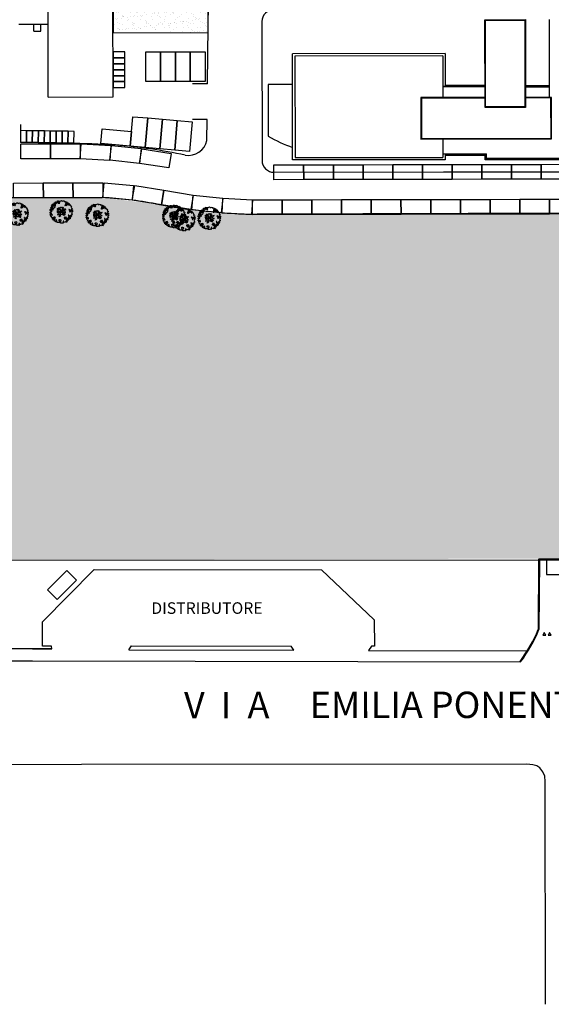
# Model space of a CAD drawing. Units: metres. Extents: x -2520 to -207, y 525 to 2204.
# Drawn here: x -2201 to -2112, y 705 to 871 of the extents above; entities that cross this region are included whole.
import ezdxf
from ezdxf.enums import TextEntityAlignment as Align

# ---------------------------------------------------------------- set-up
doc = ezdxf.new("R2010")
doc.units = ezdxf.units.M
doc.header["$LTSCALE"] = 0.02
for name, color, linetype in [('SDF_GRIGIO', 252, 'Continuous'), ('SDF_PARCHEGGI_DIP', 253, 'Continuous'), ('SDF_PARCHEGGI_MOTO', 253, 'Continuous'), ('SDF_PLANIVOLUMETRICO', 252, 'Continuous'), ('SDF_VERDE', 86, 'Continuous'), ('SDF_VERDE_ALBERI', 101, 'Continuous')]:
    doc.layers.add(name, color=color, linetype=linetype)
doc.styles.get("Standard").update_dxf_attribs({"font": 'arial.ttf'})

# ---------------------------------------------------------------- blocks, each defined once
blk = doc.blocks.new('Simboli_Albero5')
at = {"linetype": 'Continuous'}
for points in [[(-1.161887534135531, 1.27625389808594), (-1.120630989663368, 1.345769388001685), (-0.9908086323935095, 1.34023440354531), (-1.01276125135837, 1.28505709552303), (-1.044281929879617, 1.2347377331904), (-1.011051244212922, 1.157615808745277), (-0.9486489403489031, 1.138034251797819), (-0.8860988258511497, 1.142496759648537), (-0.8401061539539114, 1.197554255339242), (-0.8156846623332967, 1.269550611129205), (-0.8080582320435497, 1.344047849742708), (-0.8173806703275659, 1.396993903839643), (-0.8749370429095507, 1.426177515255176), (-0.9084333456089553, 1.455201322818255), (-0.9320819725680849, 1.52746730750647), (-0.8719169192386289, 1.539152805265928), (-0.7708747541923913, 1.54822362566847), (-0.7277863843105479, 1.514323882587973), (-0.7184499468753529, 1.461379834423752), (-0.6732641345511183, 1.372162975229003), (-0.5986350903872335, 1.388592602955839), (-0.5094262337347573, 1.433784411889519), (-0.4898386801778543, 1.496194718295328), (-0.5494844926602127, 1.580689449215868), (-0.5801044916465798, 1.698666483684775), (-0.4985160686742347, 1.669369056546941), (-0.4048327109521779, 1.652026756066789), (-0.3015592919805385, 1.629822519220454), (-0.1668910034286455, 1.633889589232126), (-0.01502222842145784, 1.707603954709612), (0.1029648145222382, 1.738203957935553), (0.1509351165309454, 1.713904284579371), (0.1530325589733366, 1.65858716846509), (0.2226678612205433, 1.641370676925732), (0.3670720157233518, 1.664633874520547), (0.5019899162243746, 1.716811054632672), (0.5159106797746063, 1.625342945752152), (0.5253729261507942, 1.596446953062525), (0.6383642212454106, 1.593414836173451), (0.7106222033912672, 1.617069459741828), (0.7870950661831557, 1.530099859556316), (0.9025972313870625, 1.543892808233068), (0.9360955400193234, 1.514855001518754), (0.9188870510220113, 1.445213702662244), (0.8780139299815346, 1.4478503817123), (0.7576738360376112, 1.424449381958254), (0.7886732677789041, 1.378602514762008), (0.8845858734935064, 1.329999156184158), (0.9397691781250614, 1.308054539761372), (1.01190135133038, 1.307661107855097), (1.007438843479576, 1.370211222352879), (0.9908834068119177, 1.420792211041743), (1.022412087875182, 1.471105576765154), (1.089684330647287, 1.46110808445809), (1.13948445213282, 1.333407177256845), (1.12226796059349, 1.263771875009525), (1.206093634100398, 1.203207393164746), (1.210949573857306, 1.212789451872425), (1.280984304619778, 1.267713136080431), (1.365069598550235, 1.25523876857568), (1.395945227283846, 1.185329846753632), (1.376363670336104, 1.122927542889812), (1.330644618013594, 1.115962167471821), (1.265873258065312, 1.142754721109611), (1.27980400890101, 1.051316616464192), (1.315405756585278, 0.9669696961775571), (1.346672811292137, 0.96920694671212), (1.387537929790597, 0.9665762642713105), (1.421831104777539, 1.081796807358586), (1.465187097624948, 1.09598118200887), (1.496194531908259, 1.050128318203434), (1.546380082757878, 0.9945655808168112), (1.548351716259731, 0.9152004092279356), (1.596308019117259, 0.8908987299390105), (1.668306380840022, 0.8664632391673592), (1.713893627612379, 0.8493725565687669), (1.691821196316141, 0.7701551956138246), (1.672381453393427, 0.7317889540061628), (1.78984724955717, 0.6662227277032287), (1.695636648446452, 0.5873907961125724), (1.786421700761821, 0.4810992594031518), (1.834771435525454, 0.5289297533196589), (1.887070433901954, 0.4180379066003184), (1.800100833716442, 0.3415650438085152), (1.749639657359239, 0.3490496600735753), (1.809289460517903, 0.2645769308461468), (1.837800023843101, 0.2019010074076277), (1.936345317931227, 0.1941487681770866), (1.935556448185707, 0.04989842091742958), (1.875379401638384, 0.03819691807404979), (1.750828417724733, 0.1254421437670032), (1.582522012448862, 0.1263628190622512), (1.489106277692372, 0.1917892372732126), (1.361918614728893, 0.2381613419257178), (1.301739562248258, 0.2264738382334883), (1.375715554082035, 0.1226811784148936), (1.433529541154257, 0.1416016804905667), (1.490936097169197, 0.08838800342812192), (1.538766591085732, 0.04003826866460258), (1.492787918339673, -0.01501722109341586), (1.439308624244404, -0.1205218939903148), (1.496729179410522, -0.1737335651200169), (1.56661609953926, -0.1428539457101579), (1.58383259107859, -0.07321864346283746), (1.603152521669927, -0.05889245478783778), (1.668185507974613, -0.03760889323677929), (1.70195143957244, -0.01856258222028373), (1.80271998504395, -0.05758388209051191), (1.8484330407573, -0.05062650921445311), (1.918082342155685, -0.06784099482106853), (1.970640960955734, -0.1306427272003816), (1.900606230192807, -0.1855664114083879), (1.818756180864511, -0.2043450994594025), (1.839907936865529, -0.2934341437806438), (1.817963320442686, -0.3486174484121989), (1.781432894921181, -0.4325709367925583), (1.841342318503393, -0.468953551679931), (1.865266570970107, -0.4931414152464981), (1.888779380513824, -0.5894354596488824), (1.802197215625256, -0.5937841517772426), (1.775396659445505, -0.6585495151164196), (1.750567736767607, -0.8026800500445006), (1.810353357341683, -0.8631247195576748), (1.725605002606699, -0.9708526438379863), (1.646373642500748, -0.9487822184743777), (1.526025546014353, -0.9721772216192335), (1.449684488772618, -0.8611515634171383), (1.327370755393986, -0.8051733924311009), (1.296497132593231, -0.7352784697602601), (1.224364959387913, -0.7348850378539851), (1.274552516170388, -0.7904617743917868), (1.259313654742073, -0.9394542456860506), (1.372177134963295, -0.9665204188985399), (1.386361509613835, -1.009876411745893), (1.44154481424539, -1.031821028168679), (1.501456243760003, -1.068217642207287), (1.604857477605037, -1.066387822730178), (1.604589854639926, -1.114471940460959), (1.53916343642868, -1.207887675217393), (1.540879440183744, -1.335320959453156), (1.454415081694151, -1.315615599497676), (1.393992413874003, -1.37540521074834), (1.31673667794621, -1.432677955280525), (1.241840010817214, -1.497191700738142), (1.112169476046802, -1.467640649786006), (1.073929043379849, -1.424152851388612), (0.9614589950651862, -1.324954504970719), (0.9548930481623756, -1.207095276900645), (0.9096932366869623, -1.11788042363861), (0.844133006993161, -1.235338217260477), (0.8652907596033401, -1.324419259039757), (0.9031317637545726, -1.440047233184515), (0.972631248586822, -1.481291784438042), (1.054219671558712, -1.510589211575905), (1.157493090530352, -1.53279344842224), (1.166817534747224, -1.585753501670354), (1.132917791666841, -1.628841871552254), (1.060264371681569, -1.724614669174798), (0.8980046724609565, -1.937733450629651), (0.9086412179467516, -1.750240926244999), (0.8218034233109393, -1.802657731020219), (0.8165420584296044, -1.884387968017222), (0.7328501964052521, -1.799781427307039), (0.6818817724192741, -1.888461034638112), (0.6288039127725824, -1.921839530938797), (0.588458035120766, -1.823028619817933), (0.544448989943703, -1.957435282013648), (0.4080727001787636, -1.834075064398803), (0.4712598619225901, -1.709378275784275), (0.3532748249117503, -1.739992278161367), (0.3624714542552283, -1.816986387732953), (0.4150300730548224, -1.879788120112295), (0.3494638467523146, -1.997253916276094), (0.3995175920522342, -2.0768727116793), (0.3346104146880862, -2.074108217755708), (0.2769382416404369, -2.068992657575222), (0.234369112605691, -1.938912685814728), (0.1375358315958692, -2.058615732513118), (-0.004351456188487646, -2.065045862000147), (-0.1244479347928973, -2.040344754195701), (-0.165045430326245, -1.989629954024082), (-0.1116919451715148, -1.908173336601834), (-0.08976132790030533, -1.85299203790305), (-0.08949370493473907, -1.804907920172241), (-0.09409602087725943, -1.766407867081853), (-0.01933316523081885, -1.725936180489612), (0.01219350989958912, -1.675608815615021), (0.0390000626885012, -1.610835449733884), (0.02717275090435578, -1.574706458660785), (-0.00632355179550359, -1.54568265109765), (-0.1022461659845249, -1.497059296759403), (-0.1960553326471199, -1.503765051753874), (-0.3115294995486693, -1.517553988565197), (-0.4103484132115227, -1.557893869607398), (-0.360019042404474, -1.589434543889041), (-0.3313826701382823, -1.628062411852966), (-0.2715990554966083, -1.688493082214961), (-0.2913004247757272, -1.774935439011472), (-0.2629216670006826, -1.861667420466574), (-0.2221983625267967, -1.888334165163599), (-0.2273199193164146, -1.946014340753209), (-0.2922190941385452, -1.943255843438862), (-0.3619802053262902, -1.950087407374099), (-0.4847013697626608, -1.966243415526264), (-0.5758798539845884, -1.932084052022219), (-0.7007044574725114, -1.892930946602036), (-0.6833601510597873, -1.7992615880313), (-0.7191037127686286, -1.738950730000823), (-0.7210753462704815, -1.659585558411948), (-0.7328946555126095, -1.623462563948067), (-0.7323674121234944, -1.52728833187723), (-0.8307728981199034, -1.495486031239352), (-0.9033065057733438, -1.567218775929291), (-0.8581066942979305, -1.656433629191326), (-0.8006861391318125, -1.709645300321029), (-0.7748142607892987, -1.813180345648846), (-0.7654698208120863, -1.866130390422256), (-0.8638813034172017, -1.834336092326367), (-0.9860752244644573, -1.754317868407668), (-1.09643383118555, -1.710434632171314), (-1.103273397662633, -1.640667524373981), (-1.052418789399326, -1.576019967433638), (-1.097750406424893, -1.510861172188186), (-1.138489715982359, -1.484182434272725), (-1.220337759378253, -1.50297512147489), (-1.314406546464397, -1.557770990809388), (-1.313753494134744, -1.437548703263985), (-1.171600589317677, -1.383020456894968), (-1.092109608788178, -1.357000767918521), (-0.9955339422690486, -1.285401834711365), (-1.057944248675085, -1.26581428115469), (-1.166471029986042, -1.325346277914548), (-1.233749269367308, -1.315356788149472), (-1.330043313769693, -1.338869597693133), (-1.400203853473158, -1.417841337375734), (-1.448293967813242, -1.417581716952213), (-1.445537476431582, -1.352668542979103), (-1.498082096080452, -1.289864804667047), (-1.437651425718286, -1.230081190025601), (-1.432795485961378, -1.220499131317979), (-1.283409582761124, -1.163605819540862), (-1.165544358081661, -1.157031870096375), (-1.025620701257139, -1.071242565629689), (-1.035076951024166, -1.042338570398101), (-1.160288989809033, -1.075309635641389), (-1.251743099538544, -1.089228393258935), (-1.35291107352532, -1.1223472691361), (-1.461300052677416, -1.157815205337442), (-1.526339035591263, -1.179106769430462), (-1.619882585221603, -1.137714407542944), (-1.564178033810094, -1.063492794436911), (-1.640638903383206, -0.9765071891674779), (-1.683735275807067, -0.9426014494777917), (-1.663900095045392, -0.8321170338158765), (-1.742991647059625, -0.785996547044931), (-1.740233149745109, -0.7210973722230278), (-1.696617536474605, -0.6588228832327161), (-1.607664309568463, -0.6616991869458957), (-1.523850629280332, -0.7222796738745387), (-1.521607382136608, -0.753538726039551), (-1.430169277491132, -0.7396079752035121), (-1.463399963157826, -0.6624860507584174), (-1.501512580951385, -0.5949641960376084), (-1.515571146660932, -0.5275601477156329), (-1.52502940236036, -0.4986421533328951), (-1.590068385274208, -0.5199337174258858), (-1.645643115879466, -0.5701352733597105), (-1.681766110343233, -0.5819545826018953), (-1.826024460144708, -0.5811597162473845), (-1.830626776087229, -0.5426596631569964), (-1.813550092640071, -0.4970744223170414), (-1.729203172353209, -0.4614726746329723), (-1.719345488138515, -0.4182504932683457), (-1.764539303004767, -0.3290276374643497), (-1.822093669653441, -0.2998580252000522), (-1.816704489898257, -0.1940937318796045), (-1.70595245127106, -0.1658447949105835), (-1.568913100701593, -0.1690027207404228), (-1.563390109463853, -0.03919636855459885), (-1.625800415869435, -0.01960881499795164), (-1.695441714726257, -0.002400326000554287), (-1.79161594679681, -0.001873082611552945), (-1.824854635005522, 0.07525483844278824), (-1.814341892527864, 0.2386853082016387), (-1.708319984717036, 0.2814002419376607), (-1.611484697774358, 0.4010892894848439), (-1.695438186154661, 0.4376197150061785), (-1.69726800563194, 0.5410209488512407), (-1.67033963457834, 0.6298203685138333), (-1.564309724225495, 0.6725293056406372), (-1.551835356720403, 0.7566145995710087), (-1.59702917158711, 0.8458374553750048), (-1.534099624333976, 0.9224301304983555), (-1.416508019229695, 0.8809119596700725), (-1.346998525923027, 0.8396474126560918), (-1.39325282417667, 0.7365138017765105), (-1.405735194223325, 0.652434504455357), (-1.435158430302181, 0.546798026008446), (-1.447646796957997, 0.4627107261453602), (-1.351865996793549, 0.3900513095509552), (-1.253200890373591, 0.4063391232530762), (-1.144538291647223, 0.4898991797271606), (-1.105772621524011, 0.5425996125517827), (-1.033378821962287, 0.5902822958343563), (-0.9896373997507908, 0.6766048402992908), (-1.00119708856937, 0.7608179491031706), (-1.077923575175191, 0.7997054374906156), (-1.135871373730424, 0.7567428765495379), (-1.174105809788216, 0.8002386774888635), (-1.183422251463071, 0.8531927341277878), (-1.16621975907492, 0.9228260304423657), (-1.219037998298518, 0.9375376484816798), (-1.293661045852787, 0.9211160232968041), (-1.334518161809228, 0.923740709128424), (-1.370521343941618, 0.9359614528188445), (-1.437400154807165, 1.018091118331341), (-1.480754141721718, 1.00389274452985), (-1.463411841241395, 1.097576102251764), (-1.405470039295778, 1.14053066065091), (-1.321256930491927, 1.152090349469603), (-1.256343756518618, 1.149333858087999), (-1.208125827305139, 1.173108293987895), (-1.171737215808662, 1.233025720112096)], [(-1.64696416508923, 0.06946422423936838), (-1.641435177241874, 0.199278578967153), (-1.735252346446487, 0.1925788205819003), (-1.711603719487357, 0.120312835893742), (-1.704772155552291, 0.05055172470565594), (-1.656799847611182, 0.02623805219826636)], [(-1.541052061134906, 0.08811910928233146), (-1.497302636380937, 0.1744356571380195), (-1.547364384222874, 0.2540604491504723), (-1.592957627604846, 0.2711431292070756), (-1.588622934627892, 0.1845589583858782), (-1.60109730213253, 0.1004736644555067)], [(-1.498613215011119, 0.3740171196631081), (-1.512685779871845, 0.4414191620523411), (-1.565506025028299, 0.4561447792428623), (-1.566151074815934, 0.3359164950882132), (-1.498880837976685, 0.3259330019323556)], [(-1.507430411599671, 0.5231413965073557), (-1.439499119888296, 0.6333741942876827), (-1.518864291477257, 0.6314025607858866), (-1.548021910523403, 0.5738641992209637), (-1.562733528562603, 0.5210459599975366)], [(-1.388388419773037, 0.3060918245613777), (-1.419923097445007, 0.2557704562960339), (-1.381816476261065, 0.1882405990332359), (-1.333860173403991, 0.1639389197443393), (-1.292607619608134, 0.2334324079669443), (-1.352259428699654, 0.3179191363455516)], [(-1.084096090171442, 0.9896968387661218), (-1.158199896879069, 1.069455442261273), (-1.21127775652576, 1.036076945960559), (-1.122723958135339, 0.9610604665000437)], [(-0.9352514295114815, 0.9504139125396591), (-1.026551731997642, 0.9605472222622211), (-1.06084889766089, 0.8453046774817494), (-0.9767475986463978, 0.8328183167585621), (-0.9043558050175307, 0.8805149991923145)], [(-0.3894495674617247, 1.385043251152467), (-0.4347891870293097, 1.450208043007137), (-0.5071809806581768, 1.402511360573385), (-0.5916677090367557, 1.342859551481922), (-0.5364924069472181, 1.320920931668354), (-0.5002296043912793, 1.356790302317961), (-0.4547641758827012, 1.315673565937885), (-0.4091629299591659, 1.298584889272036)], [(-0.2109060452153244, 1.49947492449445), (-0.215248740734296, 1.586065091924866), (-0.3282320332868949, 1.589091212204721), (-0.3980071436262733, 1.582257642336742), (-0.4318988841646387, 1.539163275845624), (-0.3622555793754145, 1.521940787697019), (-0.362529198950142, 1.473848667424278), (-0.3218079004091123, 1.44719592187846), (-0.2687200322875469, 1.480554422418777)], [(-0.1998735997854055, 1.319087583619762), (-0.2498015361443322, 1.422754434497591), (-0.3171975819245745, 1.408689872178854), (-0.3416410752379306, 1.336697507065423), (-0.3419066922710954, 1.288599390183435), (-0.3035344540539882, 1.269167649802654), (-0.2865835795473686, 1.290704835168015)], [(0.8510920388316663, 0.9190109252825494), (0.8418874069461708, 0.9960110314633539), (0.7797387268965394, 1.063674700208878), (0.7123426811167519, 1.049610137890113), (0.6856759364195568, 1.008886833416341), (0.6830452539788894, 0.9680217149178247), (0.6754248202983035, 0.8935324788463106), (0.7210180636802761, 0.8764497987896789), (0.7643740565276858, 0.8906341734399916), (0.8027343015260158, 0.8711864279752888)], [(0.8583815965043868, 1.155967334741945), (0.9439197666088148, 1.171051594468963), (0.9381381940670508, 1.23008514060038), (0.8976745100167136, 1.304841999637375), (0.8085854656956144, 1.283690243636329), (0.7769169765401784, 1.209326816505609), (0.7477553668177279, 1.151766453247546), (0.7715438018690293, 1.103550529966753), (0.8411711015742185, 1.086340035036613)], [(1.072869735661243, 1.02360091949339), (1.116485348931747, 1.085875408483702), (1.095201787381029, 1.15090839478836), (1.035030737442412, 1.13921489448694), (0.9602658758635698, 1.098757207045878), (0.9337269460397692, 1.08206795889555), (0.8973383345432921, 1.022150532771377), (0.9307108342350148, 0.9690646705824122), (0.9643409484169752, 0.9640829218846818), (1.015055748588566, 1.004680417417688), (1.017694433571251, 1.045539539306958)], [(-0.9855504491133615, -1.218131597872116), (-0.9418090269014101, -1.131809053407153), (-0.996986334923804, -1.109856434442406), (-1.057289190412575, -1.145605992760437), (-1.050323814994499, -1.191325045083147)], [(0.6060514913774568, -1.241251111833208), (0.6713580972568707, -1.171875430009408), (0.5873986122674069, -1.135353007030062), (0.5152664390620885, -1.134959575123787), (0.5148810096975467, -1.20709774493838), (0.5386614422068305, -1.255307671609984)], [(0.8302082527661696, -1.143892110073125), (0.8497818071718939, -1.081483809600059), (0.8286260604941162, -0.9924167669719282), (0.7609603858159062, -1.054551447870296), (0.7010569588428552, -1.018160830440934), (0.6236614148233457, -1.099483636380455), (0.7076208998128095, -1.136006059359829), (0.7629460184689378, -1.133914613526429), (0.8039289433663726, -1.112491243883426)], [(0.7643744034980955, -1.309442023967705), (0.822068578238941, -1.314561574824666), (0.7672727089043292, -1.220492787738408), (0.685282851483862, -1.263321537196759), (0.629708120878604, -1.313523093130584), (0.6605877402885199, -1.383410013259436), (0.7278439779765904, -1.393395512348093), (0.7641287822257254, -1.357530132374961)], [(0.9843187522787957, -1.541470836918506), (0.8953855211334485, -1.538584524730652), (0.9046999568754472, -1.591524582218369), (0.8659542825130302, -1.644215006568317), (0.9548955162003949, -1.647107315365417)], [(1.298597043073642, -1.230607624339314), (1.272585356638956, -1.151122640418833), (1.205047496834595, -1.189223264993757), (1.166034199506157, -1.289997807074485), (1.250247308310009, -1.278438118255792), (1.264966928891226, -1.225625875641583)], [(1.4524454541247, -1.23626442705995), (1.469927562697194, -1.11853100793067), (1.385708457283727, -1.130098699291295), (1.378207835934973, -1.180547882430176), (1.34432409793817, -1.223648245530512), (1.380067659647011, -1.283959103560989)], [(1.68053300600468, -0.8576037342525069), (1.685914183217847, -0.7518334443228696), (1.59211901570643, -0.7585371933845977), (1.570046584410193, -0.8377545543395968), (1.605901955908394, -0.8740193628281361), (1.665947196906473, -0.8863739180013113)]]:
    blk.add_lwpolyline(points, close=True, dxfattribs=at)
for points in [[(-0.6746935261771796, -0.0106999221783326), (-0.5268668409544262, -0.03116327811193287), (-0.5143133314704755, -0.006405955970109289), (-0.5282777028360215, 0.08885613477099241)], [(-0.2929815320053422, -0.02004416133763698), (-0.2636421657916799, -0.1412477388020648), (-0.1880448070319289, -0.1302797012138797), (-0.1197079010639754, -0.1182447403601827), (-0.09166616728089139, -0.09873285509902985), (-0.07707202376741407, -0.08019066873666247), (-0.06769769901575273, -0.06679669488823947), (-0.07151609070024278, -0.02339830914706909), (-0.1543301372648784, 0.1560326120779223), (-0.2234758928693736, 0.1884773124444905), (-0.3766236330866377, 0.1831124111052986), (-0.504898815778688, 0.1858760509735475), (-0.5843766018151655, 0.2183903728446808), (-0.6531886656771348, 0.3129152201973966)], [(-0.6376388224152834, 0.3180078103579262), (-0.5718310948727776, 0.2431536915957224), (-0.5160933122679126, 0.2200813100479877), (-0.5197672764038543, 0.3049457607180557), (-0.5604759875200216, 0.4293205203730395)], [(-0.5345881172174813, 0.4343514915709363), (-0.5032001144318201, 0.3069267817178911), (-0.4891821266455736, 0.2220087146271794), (-0.3784974212449015, 0.2203676203778002), (-0.2905214014140256, 0.2250589032239532), (-0.2346027737867189, 0.2330286011020348), (-0.1932326757946612, 0.2328061328773288), (-0.2832871793902996, 0.4133139858424784), (-0.4294291624178186, 0.5548260665876228)], [(-0.5096222870229212, 0.09495804109982942), (-0.4957651484987764, -0.02099209694202386), (-0.5041361536914337, -0.03749964588385524), (-0.4365142510200712, -0.1599610001109113), (-0.2864184669338101, -0.1452613912896936), (-0.3095447033006167, -0.02200318064433304)], [(-0.4189699033840952, 0.5754545008584557), (-0.2697183571290225, 0.434973737974758), (-0.1635480802283382, 0.5523287412887896), (-0.08592408658978457, 0.5570796371648328), (0.06434654590975697, 0.6028133228699062)], [(0.0776809067283466, 0.5830869719259795), (-0.06427233699969293, 0.5435168115124043), (-0.1347174925690524, 0.5273509568550594), (-0.1554671588323799, 0.5171201626552602), (-0.209678844172231, 0.4408551820116315), (-0.2305357432774144, 0.4099363405111092), (-0.1384445963280996, 0.2231913500734208), (-0.04008070650206719, 0.04885301900895911), (0, 0), (0.01962511471174366, -0.007345683940286563), (0.07141485446800289, 0.002718264388221314), (0.1588620999841623, 0.1036253317903402), (0.2472790443985105, 0.1910848089233355), (0.2324123513071754, 0.4994805364173089), (0.1514500912085168, 0.6416602390462742)], [(0.6941273707625442, -0.0172458446680821), (0.5328310935774425, 0.002251803043151313), (0.3745987657416663, 0.01243074835628022), (0.3243408814605573, 0.0923774572790137), (0.2999828286197044, 0.1390080367739301), (0.1956763846724243, 0.02273092566193213), (0.1810286247382464, -0.006155284350825241), (0.1580714785736745, -0.04121101626424206), (0.1536088989601012, -0.1011969127999635), (0.1649166248998881, -0.1147061220316914), (0.2546371983548852, -0.1679541050823161), (0.3453154774897484, -0.2346656834859573), (0.4196530535541569, -0.2619661832040094), (0.4806582747332868, -0.2695543311293704), (0.6276961060793838, -0.2455280173680308), (0.774807549606976, -0.2111476714816263), (0.8338237472439687, -0.2021626608260476)], [(0.1732846917539064, 0.6591254936684834), (0.2593791592830712, 0.5117379654956551), (0.4087993189436929, 0.5916232938544965)], [(0.421070747172962, 0.564658491811656), (0.2675136970997301, 0.4868734105124872), (0.2710268119735701, 0.3709768888913629), (0.2857264207946173, 0.2208811048049597), (0.4020658729323259, 0.3071484148144918), (0.47210948278871, 0.4402281098032574)], [(0.7425848406674049, 0.1397567047073665), (0.6726362320355292, 0.2166890688361036), (0.4958557212280539, 0.2414541551211187), (0.4141704552907868, 0.2491435392786343), (0.3851093968646637, 0.2327572223293259), (0.3383526342390724, 0.1967914045470138), (0.3144517815453582, 0.1752012739192992), (0.3912731605551016, 0.03509981665686723), (0.5257098626057086, 0.02403278716801083), (0.7066272638257942, -0.002832546176676942)], [(0.4843869076275951, 0.4132713103024059), (0.4195967371938423, 0.2956738430032715), (0.6737807793474531, 0.2342755554508358), (0.8181083488475451, 0.3297107270711592)], [(0.839700485407775, 0.3057958752264085), (0.693391894908018, 0.2269278655778635), (0.7560264343273957, 0.1407184010642197)], [(-0.6654261958683492, -0.2073340125313052), (-0.5578390604769083, -0.2099904195582099), (-0.4542199636944133, -0.1795205051835183), (-0.5321182744442012, -0.04665950495271431), (-0.6820392101176367, -0.03032503689007626)], [(-0.5382733203964563, -0.4170281465914627), (-0.2680511289845526, -0.1908896116873962), (-0.2752239704441308, -0.1794666503641338), (-0.5548407207670607, -0.2296691506906541), (-0.681021653008429, -0.222776622951443)], [(-0.3302771724866034, -0.978946052565874), (-0.2615389592042447, -0.8944849151429821), (-0.2394382824882086, -0.8252855431177295), (-0.2154102011927534, -0.7829973567146453), (-0.2427109393097453, -0.6679949158784666), (-0.2716031459317492, -0.6533551584858515), (-0.4152017129840715, -0.6142920090927646), (-0.589265965335926, -0.6609277781247442)], [(-0.5850238480143162, -0.6423259787324866), (-0.4108999826325999, -0.5853381835081564), (-0.272453618770669, -0.6192035158321119), (-0.1683179792903502, -0.4956253741966918), (-0.1378403007724955, -0.4099104506876472), (-0.08973852430335683, -0.3149840576218139), (-0.05220123377603159, -0.2613881452787439), (-0.04688818132353845, -0.2355538913968189), (-0.06548197817392065, -0.231317770684484), (-0.06927717430244229, -0.1671433732479102), (-0.08267915069291121, -0.157763051887116), (-0.2162077728075928, -0.1704816397084983), (-0.5248773406151486, -0.4264164704941891)], [(-0.07650267858798543, -0.9234245031776709), (-0.1916621952195783, -0.7924452936472903), (-0.2238804366847944, -0.8201989495664179), (-0.2481369828142306, -0.9038652365037763), (-0.3241136471951904, -0.9872634413376886)], [(0.005365199906009366, -0.7107457901598764), (-0.1021705633961574, -0.5083913434307874), (-0.1207703568557008, -0.5041632252604131), (-0.1582480343527095, -0.5474071114111894), (-0.1958469438422981, -0.6113410507953745), (-0.2250112232445645, -0.6484434133477919), (-0.2211247993586767, -0.6919177702651496), (-0.1895083317390345, -0.7779643795840059), (-0.07339110942712068, -0.9224071844674029)], [(0.1354071161458705, -0.5925346704599974), (0.2580293196347156, -0.493880696837607), (0.288667847414672, -0.3771337023774777), (0.2900268604093981, -0.3181711211612424), (0.2830148682119216, -0.2757160888868384), (0.2511779383003159, -0.2310535767114459), (0.198492111825999, -0.2173159026457938), (0.1882077012055561, -0.206910260032771), (0.1696139043556286, -0.2026741393204645), (0.1403575851263668, -0.239682540869012), (0.09371204601848149, -0.2549383096574616), (0.04611281309553306, -0.2567584813952521), (0.0150191231819008, -0.2669356591743508), (-0.009805814531773649, -0.2647281792733338), (-0.02755114447563756, -0.2946297020636166), (-0.08385507433376915, -0.3750375697293862), (-0.1007043175600302, -0.4287407149138289), (-0.1122405083337981, -0.4566096062163183), (0.01157433907610539, -0.708713158672083)], [(0.3748817794021306, -0.6931571950662487), (0.2579080876421358, -0.5145707500710728), (0.1415090224745654, -0.6111900862729271)], [(0.5791894872277226, -0.7915326225020749), (0.4757986168801835, -0.5912844194418767), (0.5128271288531323, -0.4414627140681091), (0.4203902969425144, -0.3168138757004613), (0.3563351255661473, -0.2999050194442248), (0.3263719838132602, -0.2924977165413338), (0.2851013545191563, -0.4609212213073306), (0.2786041374847628, -0.514683979521692), (0.4017333519946078, -0.7015818166794361)], [(0.8419662876021903, -0.2270332124184051), (0.7705058192555043, -0.2401014970662345), (0.6307004423988474, -0.2651987459585428), (0.4690684675383636, -0.3077672460822214), (0.5387170050885288, -0.4364457420214194), (0.7316017515904605, -0.5419940109169943)], [(0.7273716274871731, -0.5605798052253306), (0.5447712916056844, -0.4654371789428069), (0.496427051151386, -0.6017436784755432), (0.6009028557805323, -0.7947574211133315)]]:
    blk.add_lwpolyline(points, dxfattribs=at)

msp = doc.modelspace()

# ---------------------------------------------------------------- hatches: boundary and pattern name
at = {"layer": 'SDF_GRIGIO', "ltscale": 0.1}
h = msp.add_hatch(dxfattribs=at)
h.set_pattern_fill('AR-SAND', color=256, scale=0.02999999999999999, angle=0.04647759005928843, style=0)
h.set_pattern_definition([(37.5464775900593, (-1985.883206033056, 846.5661951056529), (-0.04919193988644532, 1.46820029118721), [0, -1.158239999999997, 0, -1.295399999999997, 0, -1.238249999999997]), (7.546477590059264, (-1985.883206033056, 846.5661951056529), (1.34682496835483, 2.151568536349241), [0, -0.6248399999999998, 0, -1.04394, 0, -0.4000499999999999]), (327.5464775900593, (-1986.820465724687, 846.5654348126321), (2.372972832510014, 0.006236480529994148), [0, -0.3809999999999998, 0, -1.371599999999999, 0, -1.7907]), (317.5464775900593, (-1986.820465724687, 846.5654348126321), (2.290126091728304, 0.6706459106751052), [0, -0.1904999999999999, 0, -0.8991599999999996, 0, -1.0287])])
h.paths.add_polyline_path([(-2169.349777652629, 880.8617874112019), (-2185.536041791437, 880.8409788651722), (-2185.535532634184, 880.4449226595437), (-2185.520868952274, 880.4449415107061), (-2185.506348691587, 869.1501218477379), (-2169.49163735131, 869.1707098509492)])
at = {"layer": 'SDF_VERDE'}
h = msp.add_hatch(dxfattribs=at)
h.set_pattern_fill('AR-SAND', color=256, scale=0.09999999999999996, angle=0.04647759005928843, style=0)
h.set_pattern_definition([(37.5464775900593, (-2688.244589991994, 832.9646481371663), (-0.1639731329548162, 4.894000970624032), [0, -3.860799999999998, 0, -4.317999999999994, 0, -4.127499999999994]), (7.546477590059264, (-2688.244589991994, 832.9646481371663), (4.489416561182766, 7.171895121164136), [0, -2.082799999999999, 0, -3.4798, 0, -1.3335]), (327.5464775900593, (-2691.368788964095, 832.9621138270971), (7.909909441700047, 0.02078826843331472), [0, -1.27, 0, -4.571999999999998, 0, -5.968999999999999]), (317.5464775900593, (-2691.368788964095, 832.9621138270971), (7.633753639094349, 2.235486368917015), [0, -0.6349999999999997, 0, -2.997199999999999, 0, -3.428999999999999])])
edge = h.paths.add_edge_path()
edge.add_line((-2414.780571177173, 891.8847357616129), (-2420.34128418174, 780.0962117430341))
edge.add_line((-2420.34128418174, 780.0962117430342), (-2074.578980458106, 780.5892636406647))
edge.add_line((-2074.578980458106, 780.5892636406646), (-2069.756895078118, 789.2107220783873))
edge.add_line((-2069.756895078118, 789.2107220783873), (-2069.765751886353, 800.1290511034329))
edge.add_arc((-2093.657001000869, 799.0433739203525), 23.91590431486324, 2.601871305987321, 29.71047734416632)
edge.add_line((-2072.885059983917, 810.8965146681019), (-2088.419847151745, 832.3208275428275))
edge.add_line((-2088.419847151745, 832.3208275428274), (-2088.163552101249, 833.800347817863))
edge.add_line((-2088.163552101249, 833.8003478178632), (-2091.914598770213, 838.7708097182265))
edge.add_line((-2091.914598770213, 838.7708097182262), (-2129.863075776118, 838.6761274499238))
edge.add_line((-2129.863075776118, 838.676127449924), (-2162.24780882299, 838.5911213706879))
edge.add_line((-2162.24780882299, 838.5911213706879), (-2163.766759421196, 838.6195782301218))
edge.add_line((-2163.766759421195, 838.6195782301216), (-2166.261298287443, 838.7697893455713))
edge.add_line((-2166.261298287443, 838.7697893455713), (-2169.792896428227, 839.1055628116161))
edge.add_line((-2169.792896428227, 839.1055628116161), (-2178.293219834539, 840.2983017005174))
edge.add_line((-2178.293219834539, 840.2983017005175), (-2187.309822358182, 841.3764130897287))
edge.add_line((-2187.309822358183, 841.3764130897288), (-2317.230250802391, 841.2123709905218))
edge.add_arc((-2319.105827980398, 903.5667677212697), 62.38259838613772, 238.1188939557298, 271.72289798615907, ccw=False)
edge.add_line((-2352.053718064125, 850.5948400572997), (-2356.108281641851, 853.5206756976212))
edge.add_line((-2356.108281641851, 853.5206756976212), (-2363.917477004323, 860.1712124544085))
edge.add_line((-2363.917477004323, 860.1712124544088), (-2371.359796839572, 866.9047333134481))
edge.add_line((-2371.359796839573, 866.9047333134482), (-2378.725816541131, 873.6679983353337))
edge.add_line((-2378.725816541131, 873.6679983353334), (-2382.524557330178, 877.1630190982917))
edge.add_line((-2382.524557330178, 877.1630190982917), (-2385.980790676926, 880.7761134857707))
edge.add_line((-2385.980790676926, 880.7761134857706), (-2391.494031518365, 888.4367918427315))
edge.add_arc((-2395.838171749421, 885.9612220794436), 4.999999999997847, 29.67726478450924, 86.78419955365028)
edge.add_line((-2395.557687535976, 890.9533487410965), (-2414.780571177173, 891.8847357616127))

# ---------------------------------------------------------------- linework, layer by layer
at = {"layer": 'SDF_PARCHEGGI_DIP'}
for points in [[(-2179.999604612865, 865.9076647788531), (-2177.49960667872, 865.9108786966312), (-2177.493178843164, 860.9108828283399), (-2179.99317677731, 860.9076689105619)], [(-2177.49960667872, 865.9108786966311), (-2174.999608744574, 865.9140926144092), (-2174.993180909018, 860.9140967461179), (-2177.493178843164, 860.9108828283399)], [(-2174.999608744574, 865.9140926144091), (-2172.499610810428, 865.9173065321872), (-2172.493182974872, 860.9173106638959), (-2174.993180909018, 860.9140967461179)], [(-2172.499610810428, 865.9173065321871), (-2169.999612876282, 865.9205204499652), (-2169.993185040727, 860.9205245816739), (-2172.493182974872, 860.9173106638959)], [(-2182.159728871029, 854.9970392504822), (-2179.6692421258, 854.7791498936132), (-2180.105020839538, 849.7981764031545), (-2182.595507584768, 850.0160657600236)], [(-2179.6692421258, 854.7791498936131), (-2177.178755380571, 854.561260536744), (-2177.614534094309, 849.5802870462852), (-2180.105020839538, 849.7981764031545)], [(-2177.178755380571, 854.5612605367439), (-2174.688268635341, 854.3433711798748), (-2175.124047349079, 849.3623976894161), (-2177.614534094309, 849.5802870462852)], [(-2174.688268635341, 854.3433711798747), (-2172.197781890111, 854.1254818230057), (-2172.63356060385, 849.1445083325469), (-2175.124047349079, 849.3623976894161)], [(-2187.576481075226, 850.451844473762), (-2187.358591718357, 852.9423312189914), (-2182.377618227899, 852.5065525052531), (-2182.595507584768, 850.0160657600236)], [(-2201.018444561435, 847.8936331598817), (-2201.021032710708, 850.3936318201779), (-2196.021035390115, 850.3988081187248), (-2196.018447240842, 847.8988094584283)], [(-2196.018447240842, 847.8936331598818), (-2196.021035390116, 850.393631820178), (-2191.021038069523, 850.3988081187249), (-2191.01844992025, 847.8988094584284)], [(-2191.01844992025, 847.8988094584284), (-2190.890194702062, 850.3955174107143), (-2185.89677879749, 850.1390069743385), (-2186.025034015678, 847.6422990220524)], [(-2186.0247684609, 847.64746850158), (-2185.76602141389, 850.1340424429021), (-2180.792873531245, 849.6165483488801), (-2181.051620578256, 847.1299744075575)], [(-2181.051620578256, 847.1299744075575), (-2180.663090910092, 849.5995988115826), (-2175.723842102042, 848.8225394752554), (-2176.112371770206, 846.3529150712301)], [(-2158.405765370631, 844.3805442743002), (-2158.410623618051, 846.8805395537823), (-2153.410633059088, 846.8902560486225), (-2153.405774811667, 844.3902607691406)], [(-2153.405774811667, 844.3902607691406), (-2153.410633059088, 846.8902560486227), (-2148.410642500124, 846.8999725434629), (-2148.405784252704, 844.399977263981)], [(-2148.405784252704, 844.3999772639821), (-2148.410642500123, 846.8999725434643), (-2143.41065194116, 846.9096890383045), (-2143.405793693739, 844.4096937588225)], [(-2143.405793693739, 844.4096937588225), (-2143.410651941159, 846.9096890383047), (-2138.410661382196, 846.9194055331449), (-2138.405803134775, 844.4194102536629)], [(-2138.405803134775, 844.4194102536624), (-2138.410661382195, 846.9194055331445), (-2133.410670823232, 846.9291220279847), (-2133.405812575811, 844.4291267485028)], [(-2133.405812575811, 844.429126748505), (-2133.410670823231, 846.9291220279872), (-2128.410680264268, 846.9388385228274), (-2128.405822016847, 844.4388432433454)], [(-2128.405822016847, 844.4388432433449), (-2128.410680264267, 846.938838522827), (-2123.410689705304, 846.9485550176672), (-2123.405831457883, 844.4485597381853)], [(-2123.405831457883, 844.448559738187), (-2123.410689705303, 846.9485550176692), (-2118.41069914634, 846.9582715125093), (-2118.405840898919, 844.4582762330274)], [(-2118.405840898919, 844.4582762330274), (-2118.41069914634, 846.9582715125096), (-2113.410708587376, 846.9679880073497), (-2113.405850339956, 844.4679927278678)], [(-2113.405850339956, 844.4679927278689), (-2113.410708587376, 846.9679880073511), (-2108.410718028412, 846.9777045021913), (-2108.405859780992, 844.4777092227093)], [(-2202.237580668652, 841.319502676505), (-2202.245610176587, 843.8194897818722), (-2197.245635965853, 843.8355487977418), (-2197.237606457918, 841.3355616923743)], [(-2197.237606457918, 841.3355616923748), (-2197.245635965854, 843.835548797742), (-2192.245661755119, 843.8516078136116), (-2192.237632247184, 841.3516207082445)], [(-2192.237632247184, 841.3516207082446), (-2192.245661755119, 843.8516078136118), (-2187.245687544384, 843.8676668294814), (-2187.237658036449, 841.3676797241143)], [(-2187.238144701459, 841.3677002740286), (-2187.019390668999, 843.8581112186888), (-2182.038568779679, 843.4206031537692), (-2182.257322812139, 840.9301922091089)], [(-2182.258406087019, 840.9302774231686), (-2181.859579321984, 843.3982598403452), (-2176.923614487631, 842.6006063102756), (-2177.322441252666, 840.1326238930991)], [(-2177.322441252666, 840.1326238930995), (-2176.92361448763, 842.6006063102761), (-2171.987649653278, 841.8029527802065), (-2172.386476418313, 839.33497036303)], [(-2172.256765620299, 839.3174796670363), (-2171.987649653278, 841.8029527802072), (-2167.016703426937, 841.2647208461658), (-2167.285819393957, 838.7792477329949)], [(-2167.155370967784, 838.7685695460415), (-2167.016703426937, 841.2647208461666), (-2162.024400826687, 840.9873857644726), (-2162.163068367534, 838.4912344643475)], [(-2162.019149910587, 838.4873912789026), (-2162.024400826687, 840.9873857644726), (-2157.024411855548, 840.9978875966747), (-2157.019160939446, 838.4978931111045)], [(-2157.019160939447, 838.4978931111045), (-2157.024411855548, 840.9978875966747), (-2152.024422884409, 841.0083894288765), (-2152.019171968307, 838.5083949433066)], [(-2152.019171968308, 838.508394943308), (-2152.024422884409, 841.0083894288779), (-2147.024433913269, 841.0188912610798), (-2147.019182997167, 838.5188967755098)], [(-2147.019182997168, 838.5188967755098), (-2147.024433913269, 841.0188912610798), (-2142.024444942129, 841.0293930932818), (-2142.019194026028, 838.5293986077116)], [(-2142.019194026028, 838.529398607713), (-2142.024444942129, 841.0293930932831), (-2137.02445597099, 841.0398949254851), (-2137.019205054889, 838.5399004399151)], [(-2137.019205054889, 838.5399004399158), (-2137.02445597099, 841.0398949254858), (-2132.02446699985, 841.0503967576877), (-2132.019216083749, 838.5504022721177)], [(-2132.01921608375, 838.5504022721178), (-2132.02446699985, 841.0503967576877), (-2127.024478028711, 841.0608985898896), (-2127.019227112609, 838.5609041043195)], [(-2127.01922711261, 838.5609041043195), (-2127.024478028711, 841.0608985898896), (-2122.024489057571, 841.0714004220915), (-2122.01923814147, 838.5714059365215)], [(-2122.01923814147, 838.5714059365235), (-2122.024489057571, 841.0714004220936), (-2117.024500086432, 841.0819022542956), (-2117.01924917033, 838.5819077687255)], [(-2117.019249170331, 838.5819077687261), (-2117.024500086432, 841.0819022542963), (-2112.024511115292, 841.092404086498), (-2112.019260199191, 838.5924096009281)], [(-2112.019260199191, 838.5924096009288), (-2112.024511115292, 841.0924040864987), (-2107.024522144153, 841.1029059187007), (-2107.019271228051, 838.6029114331308)], [(-2112.534637621619, 777.845899717749), (-2107.53463926668, 777.8499556521788), (-2107.536667233895, 780.3499548296484), (-2112.536665588834, 780.3458988952187)]]:
    msp.add_lwpolyline(points, close=True, dxfattribs=at)
at = {"layer": 'SDF_PARCHEGGI_MOTO'}
for points in [[(-2183.498316153558, 865.9031652939641), (-2185.498314500875, 865.9005941597416), (-2185.497028933764, 864.9005949860837), (-2183.497030586447, 864.9031661203059), (-2183.498316153558, 865.9031652939641)], [(-2183.497030586447, 864.9031661203059), (-2185.497028933764, 864.9005949860833), (-2185.495743366653, 863.9005958124254), (-2183.495745019336, 863.9031669466476), (-2183.497030586447, 864.9031661203059)], [(-2183.494459454349, 863.9031685993291), (-2185.494457801666, 863.9005974651066), (-2185.493172234555, 862.9005982914487), (-2183.493173887238, 862.9031694256709), (-2183.494459454349, 863.9031685993291)], [(-2183.493173887238, 862.9031694256709), (-2185.493172234555, 862.9005982914483), (-2185.491886667443, 861.9005991177904), (-2183.491888320127, 861.9031702520126), (-2183.493173887238, 862.9031694256709)], [(-2183.491888320127, 861.9031702520126), (-2185.491886667443, 861.9005991177901), (-2185.490601100332, 860.9005999441322), (-2183.490602753016, 860.9031710783544), (-2183.491888320127, 861.9031702520126)], [(-2183.491888320127, 860.9031710783543), (-2185.491886667443, 860.9005999441317), (-2185.490601100332, 859.9006007704738), (-2183.490602753016, 859.903171904696), (-2183.491888320127, 860.9031710783543)], [(-2200.093221400221, 850.6394991436546), (-2200.063526477205, 852.6392786843908), (-2201.063416247572, 852.6541261458992), (-2201.093111170589, 850.654346605163), (-2200.093221400221, 850.6394991436546)], [(-2199.093331629853, 850.6246516821461), (-2199.063636706836, 852.6244312228823), (-2200.063526477205, 852.6392786843908), (-2200.093221400221, 850.6394991436546), (-2199.093331629853, 850.6246516821461)], [(-2198.093441859485, 850.6098042206381), (-2198.063746936468, 852.6095837613743), (-2199.063636706836, 852.6244312228828), (-2199.093331629853, 850.6246516821466), (-2198.093441859485, 850.6098042206381)], [(-2197.093552089117, 850.5949567591299), (-2197.063857166101, 852.5947362998661), (-2198.063746936468, 852.6095837613746), (-2198.093441859485, 850.6098042206384), (-2197.093552089117, 850.5949567591299)], [(-2196.093662318749, 850.5801092976217), (-2196.063967395733, 852.5798888383579), (-2197.063857166101, 852.5947362998663), (-2197.093552089117, 850.5949567591301), (-2196.093662318749, 850.5801092976217)], [(-2195.093772548381, 850.5652618361135), (-2195.064077625365, 852.5650413768496), (-2196.063967395733, 852.5798888383581), (-2196.093662318749, 850.5801092976219), (-2195.093772548381, 850.5652618361135)], [(-2194.093882778014, 850.5504143746052), (-2194.064187854997, 852.5501939153414), (-2195.064077625365, 852.5650413768499), (-2195.093772548382, 850.5652618361137), (-2194.093882778014, 850.5504143746052)], [(-2193.093993007646, 850.535566913097), (-2193.064298084629, 852.5353464538332), (-2194.064187854997, 852.5501939153417), (-2194.093882778014, 850.5504143746055), (-2193.093993007646, 850.535566913097)], [(-2192.094103237278, 850.5207194515888), (-2192.064408314262, 852.520498992325), (-2193.064298084629, 852.5353464538334), (-2193.093993007646, 850.5355669130972), (-2192.094103237278, 850.5207194515888)]]:
    msp.add_lwpolyline(points, dxfattribs=at)
at = {"layer": 'SDF_PLANIVOLUMETRICO'}
for p, q in [((-2169.596380435619, 860.5385223167792), (-2169.349777652628, 880.8617874112019)), ((-2196.41239747277, 858.2909214130538), (-2196.440859934949, 880.4309080409051)), ((-2196.41239747277, 858.2909214130538), (-2196.44085992862, 880.4309031178489)), ((-2185.492473725366, 858.357254924531), (-2185.520868952274, 880.4449415107064)), ((-2160.431585572283, 871.0086344277049), (-2160.412620681902, 847.6294545254451)), ((-2160.431585572283, 871.0086344277049), (-2160.412620681901, 847.6294545254451)), ((-2201.351385125043, 870.5886570400671), (-2196.434382949021, 870.5926439327048)), ((-2199.144416256899, 870.5904444962525), (-2196.44904663726, 870.5926300045984)), ((-2198.846611871265, 869.3914163555029), (-2198.8475842841, 870.5906851789227)), ((-2198.846611871265, 869.3914163555029), (-2197.647343047845, 869.3923887683405)), ((-2198.831948183025, 869.3914302836092), (-2198.832920595861, 870.5906991070293)), ((-2198.831948183025, 869.3914302836092), (-2197.632679359605, 869.392402696447)), ((-2197.647343047845, 869.3923887683405), (-2197.64831546068, 870.5916575917605)), ((-2197.632679359605, 869.392402696447), (-2197.633651772441, 870.591671519867)), ((-2129.575366221101, 865.6318535609413), (-2155.275357765486, 865.6110060579716)), ((-2155.26083752023, 847.711011947288), (-2155.275357765486, 865.6110060579716)), ((-2129.575366221101, 865.6318535609413), (-2129.570985811918, 860.2318553376067)), ((-2122.871145359692, 860.2372901621078), (-2129.570985811918, 860.2318553376067)), ((-2116.07099025358, 860.2428063605672), (-2112.070991569626, 860.2460511081118)), ((-2196.41239747277, 858.2909214130538), (-2185.492473725366, 858.357254924531)), ((-2169.711983258868, 851.0113515603877), (-2169.6691845206, 854.5385222312854)), ((-2129.560845975842, 847.7318594502605), (-2155.26083752023, 847.711011947288)), ((-2129.561494925351, 848.5318591870482), (-2122.861497129732, 848.5372941391788)), ((-2129.561494925351, 848.5318591870482), (-2129.560845975842, 847.7318594502605)), ((-2122.860848180223, 847.7372944023944), (-2122.861497129732, 848.5372941391843)), ((-2080.960861965814, 847.7712831329168), (-2122.860848180223, 847.7372944023944)), ((-2158.408194494341, 845.6305419140414), (-2129.868762096838, 845.6860026682893)), ((-2129.868762096838, 845.6860026682893), (-2087.868818377442, 845.772418137699)), ((-2215.559392361163, 841.3716268706729), (-2187.309822358188, 841.3764130897285)), ((-2093.569525019192, 838.7666806415547), (-2161.253159863993, 838.597808513352)), ((-2113.847897302936, 780.4603616466674), (-2113.837845813165, 780.4703682088405)), ((-2072.844159032992, 780.4978124443031), (-2113.837845813165, 780.4703682088405)), ((-2113.728513212969, 780.3404415444011), (-2113.718461723198, 780.3504481065743))]:
    msp.add_line(p, q, dxfattribs=at)
at = {"layer": 'SDF_PLANIVOLUMETRICO', "ltscale": 0.1}
for p, q in [((-2112.079995744061, 871.3460474560766), (-2112.069369195854, 858.2460517661356)), ((-2129.975041614742, 865.2315292177916), (-2154.876267899564, 865.2113296629391)), ((-2154.876267899564, 865.2113296629391), (-2154.860911099356, 848.1113364940678)), ((-2129.975041614742, 865.2315292177916), (-2129.969363306541, 858.2315315208768)), ((-2169.596380435619, 860.5385223167793), (-2172.121191004831, 860.5385193520275)), ((-2122.871023681635, 860.0872902114498), (-2129.970864002279, 860.0815309122038)), ((-2122.87098312231, 860.0372902279006), (-2129.970823442935, 860.0315309286543)), ((-2116.070847853237, 860.0672607522843), (-2112.070849169284, 860.0705054998284)), ((-2116.070807293893, 860.0172607687356), (-2112.070808609939, 860.0205055162797)), ((-2169.6691845206, 854.5385222312852), (-2172.121183959349, 854.5385193520317)), ((-2201.082762280512, 853.6624557267086), (-2201.093111170571, 850.6543466051751)), ((-2129.963684998338, 851.2315338239617), (-2129.961170318991, 848.1315348438994)), ((-2154.860911099356, 848.1113364940678), (-2129.961170318991, 848.1315348438994)), ((-2129.961677753432, 848.7570803041265), (-2122.63613449759, 848.7630226906974)), ((-2129.961637194088, 848.7070803205769), (-2122.686093921795, 848.7129821478037)), ((-2122.685444972286, 847.9129824110142), (-2122.686093921795, 848.7129821478037)), ((-2081.136549974434, 847.9466863408525), (-2122.685444972286, 847.9129824110142)), ((-2122.635485548081, 847.963022953908), (-2122.63613449759, 848.7630226906974)), ((-2081.186590517328, 847.9966457650577), (-2122.635485548081, 847.963022953908)), ((-2452.522287526709, 780.0701069265554), (-2096.536670853029, 780.3588778853943)), ((-2113.847897302936, 780.4603616466674), (-2113.908891186658, 768.615208825223)), ((-2113.728513212969, 780.3404415444011), (-2113.78901502046, 768.5908510613934)), ((-2197.368301003702, 769.8980182461056), (-2188.682750789603, 778.6962339441874)), ((-2196.523689186339, 775.2619453649241), (-2193.285569531016, 778.5263559005876)), ((-2191.672552064409, 776.9187894588744), (-2193.285569531016, 778.5263559005876)), ((-2188.682750789603, 778.6962339441874), (-2150.433079734716, 778.681566439686)), ((-2150.433079734716, 778.681566439686), (-2141.554506808933, 770.2607499981169)), ((-2194.910671719731, 773.6543789232107), (-2191.672552064409, 776.9187894588744)), ((-2194.910671719731, 773.6543789232107), (-2196.523689186339, 775.2619453649241)), ((-2197.398270881314, 765.8174083549848), (-2197.368301003702, 769.8980182461056)), ((-2141.554506808933, 770.2607499981169), (-2141.481410111412, 765.8211798644867)), ((-2112.893919506064, 768.0907828940485), (-2113.153983379396, 767.6409309386369)), ((-2112.634368221401, 767.640634995431), (-2112.893919506064, 768.0907828940485)), ((-2112.009117369967, 768.090278961134), (-2112.269181243299, 767.6404270057226)), ((-2111.749566085305, 767.6401310625166), (-2112.009117369967, 768.090278961134)), ((-2113.153983379396, 767.6409309386369), (-2112.634368221401, 767.640634995431)), ((-2112.269181243299, 767.6404270057226), (-2111.749566085305, 767.6401310625166)), ((-2195.815152153261, 765.3367985051749), (-2318.037440070616, 765.250590516915)), ((-2199.072060890766, 765.346894585469), (-2195.829815841499, 765.3367845770687)), ((-2199.057397202527, 765.3469085135756), (-2195.815152153261, 765.3367985051749)), ((-2195.853188509132, 765.8200856304669), (-2197.398270881314, 765.8174083549848)), ((-2195.829815841499, 765.3367845770687), (-2195.853188509132, 765.8200856304669)), ((-2182.857634734858, 765.1951684214704), (-2182.382708431762, 765.8600780869795)), ((-2182.857634734858, 765.1951684214682), (-2155.038345966725, 765.1084219729819)), ((-2182.842971046619, 765.1951823495768), (-2182.368044743523, 765.8600920150863)), ((-2182.382708431762, 765.8600780869795), (-2155.509116415579, 765.7762805217407)), ((-2155.038345966725, 765.1084219729819), (-2155.509116415579, 765.7762805217407)), ((-2142.013060564938, 765.8215537628845), (-2142.503974830576, 765.0773520548769)), ((-2142.503974830576, 765.0773520548769), (-2115.756268107536, 765.0285387044735)), ((-2141.481410111412, 765.8211798644867), (-2142.013060564938, 765.8215537628845)), ((-2415.339332166308, 763.2647033680173), (-2199.070412231938, 763.314492047188)), ((-2199.070412231938, 763.314492047188), (-2116.880072750978, 763.1644984091384))]:
    msp.add_line(p, q, dxfattribs=at)
for points in [[(-2169.349777652628, 880.861787411202), (-2185.536041791437, 880.8409788651724), (-2185.535532634184, 880.4449226595439), (-2185.520868952274, 880.4449415107063), (-2185.506348691586, 869.1501218477379), (-2169.49163735131, 869.1707098509493)], [(-2122.880149534126, 871.3372865100723), (-2116.079994428014, 871.342802708532), (-2116.067988862102, 856.5428075779132), (-2122.868143968213, 856.5372913794538)], [(-2122.780068448338, 871.2373676616621), (-2116.179913276424, 871.2427216227445), (-2116.168069947889, 856.6427264263233), (-2122.768225119803, 856.6373724652409)]]:
    msp.add_lwpolyline(points, close=True, dxfattribs=at)
at = {"layer": 'SDF_PLANIVOLUMETRICO'}
msp.add_lwpolyline([(-2155.268036803846, 856.5860090273101), (-2155.271159873357, 860.4360077606116), (-2159.371158524407, 860.432681894379), (-2159.364087880045, 851.7162662833279, 0.04792501810564603), (-2155.262537599167, 849.8068031961654), (-2155.266108736504, 854.2102252537422), (-2155.268036803846, 856.5860090273101)], format="xyb", dxfattribs=at)
at = {"layer": 'SDF_PLANIVOLUMETRICO', "ltscale": 0.1}
for points in [[(-2122.86952298592, 858.2372908201322), (-2133.669362089196, 858.2285301293986), (-2133.663683780994, 851.2285324324837), (-2111.663691019261, 851.2463785439749), (-2111.669369327462, 858.24637624089), (-2116.069367879808, 858.2428070185917)], [(-2122.869441867231, 858.1372908530333), (-2133.569281003408, 858.1286112809885), (-2133.563764932583, 851.3286135182713), (-2111.763772105049, 851.3462973923849), (-2111.769288175873, 858.1462951551025), (-2116.069286761119, 858.1428070514929)]]:
    msp.add_lwpolyline(points, dxfattribs=at)
at = {"layer": 'SDF_PLANIVOLUMETRICO'}
msp.add_lwpolyline([(-2112.699622796407, 705.4664447873391), (-2112.7300688337, 742.9991364561092), (-2112.811282709044, 743.895593636963), (-2113.142614589472, 744.6088096293917), (-2113.647996668565, 745.2870797321302), (-2114.170533315298, 745.6520988861633), (-2114.832164947677, 745.8081801668033), (-2115.824505706077, 745.911787184542), (-2415.85882220055, 745.6684032015881)], dxfattribs=at)
for centre, radius, start, end in [((-2158.431047030485, 871.0102572388689), 2.000539199999999, 90.04647759005714, 180.0464775900571), ((-2158.412082140105, 847.6310773366093), 2.000539199999999, 180.0464775900571, 270.1113428992878), ((-2190.194666158994, 779.1286606288721), 62.31387394730172, 79.00305829129547, 87.36001953778424), ((-2190.180002470755, 779.1286745569787), 62.31387394730172, 79.00305829129547, 87.36001953778424), ((-2164.339786316367, 912.1784023644656), 73.2247131324844, 259.0030582912955, 262.9459524276861), ((-2164.325122628128, 912.178416292572), 73.2247131324844, 259.0030582912955, 262.9459524276861), ((-2150.260428335429, 1025.95816225536), 187.8722690679905, 262.9459524276861, 265.1097757070424), ((-2150.245764647189, 1025.958176183467), 187.8722690679905, 262.9459524276861, 265.1097757070424), ((-2162.084252514412, 887.7621692878959), 49.17138482250633, 265.1097757070424, 270.968456937779), ((-2162.069588826173, 887.7621832160022), 49.17138482250633, 265.1097757070424, 270.968456937779)]:
    msp.add_arc(centre, radius, start, end, dxfattribs=at)
at = {"layer": 'SDF_PLANIVOLUMETRICO', "ltscale": 0.1}
for centre, radius, start, end in [((-2172.800939704137, 851.6226508863703), 3.148863094311461, 259.5571226380983, 348.8058995167304), ((-2202.301481510855, 499.4176611232709), 351.2387640725227, 87.18955038174316, 89.80288435035509), ((-2193.551035798926, 751.1839455671155), 99.41162408128808, 78.28826700230525, 85.11154934721634), ((-2137.374627152481, 778.4325479859995), 25.43660576050637, 323.3145966722447, 337.297071722618), ((-2137.374627152481, 778.4325479859995), 25.55660576050636, 323.3145966722447, 337.35042061256)]:
    msp.add_arc(centre, radius, start, end, dxfattribs=at)

# ---------------------------------------------------------------- block references
at = {"layer": 'SDF_VERDE_ALBERI', "rotation": 0.04647759005927614}
for p in [(-2201.710392404472, 838.755582306445), (-2194.266416184178, 839.1284047868495), (-2188.1847109708, 838.5569642814175), (-2175.315045191439, 838.3568370027973), (-2173.637037399687, 837.834221992096), (-2169.338401921829, 838.0472988740108)]:
    msp.add_blockref('Simboli_Albero5', p, dxfattribs=at)

# ---------------------------------------------------------------- texts
at = {"layer": 'SDF_PLANIVOLUMETRICO', "ltscale": 0.1}
msp.add_text('DISTRIBUTORE', height=1.950525719999999, rotation=0.04647759005877755, dxfattribs=at).set_placement((-2179.065897122129, 770.6233322372979), align=Align.BOTTOM_LEFT)
at = {"layer": 'SDF_PLANIVOLUMETRICO'}
msp.add_text('V  I  A     EMILIA PONENTE', height=4.444420579272443, rotation=0.04647759005877755, dxfattribs=at).set_placement((-2138.83477941205, 753.6817357142954), align=Align.CENTER)

doc.saveas('drawing.dxf')
